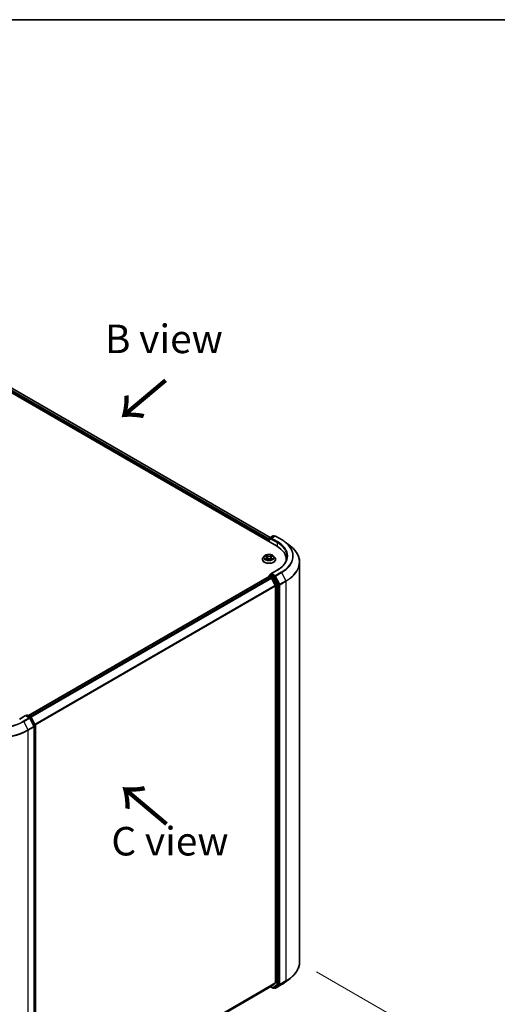
# Model space of a CAD drawing. Units: millimetres. Extents: x 36 to 7330, y 20 to 1144.
# Drawn here: x 215 to 320, y 507 to 722 of the extents above; entities that cross this region are included whole.
import ezdxf

# ---------------------------------------------------------------- set-up
doc = ezdxf.new("R2010")
doc.units = ezdxf.units.MM
doc.header["$LTSCALE"] = 2.5
doc.layers.get('Defpoints').update_dxf_attribs({"lineweight": 25})
for name, color, linetype, lineweight in [('Border (ISO)', 7, 'Continuous', 35), ('Dimension (ISO)', 7, 'Continuous', 18), ('Symbol (ISO)', 7, 'Continuous', 18), ('Visible (ISO)', 7, 'Continuous', 35), ('Visible Narrow (ISO)', 7, 'Continuous', 25)]:
    doc.layers.add(name, color=color, linetype=linetype, lineweight=lineweight)
doc.styles.add('Note Text (TK)', font='txt')
doc.dimstyles.new('Default - Method 1b (TK)', dxfattribs={"dimscale": 2.5, "dimtxt": 2.5, "dimasz": 2.5, "dimexe": 1, "dimexo": 1.5, "dimgap": 1, "dimtad": 1, "dimdsep": 46, "dimtxsty": 'Note Text (TK)', "dimblk": 'OPEN', "dimcen": 0.09, "dimdle": 5, "dimclrd": 100, "dimclre": 100, "dimclrt": 7, "dimadec": 1, "dimazin": 1, "dimtfac": 1, "dimtmove": 0, "dimatfit": 3, "dimldrblk": 'OPEN', "dimfxl": 1, "dimtolj": 1, "dimlwd": -1, "dimlwe": -1, "dimarcsym": 0})

# ---------------------------------------------------------------- blocks, each defined once
blk = doc.blocks.new('Borders tk図枠')
at = {"layer": 'Border (ISO)'}
blk.add_line((14.5, 289), (405.5, 289), dxfattribs=at)
blk = doc.blocks.new('_Open')
at = {"color": 0, "linetype": 'ByBlock', "lineweight": -2}
for p, q in [((-1, 0.167), (0, 0)), ((-1, -0.167), (0, 0)), ((0, 0), (-1, 0))]:
    blk.add_line(p, q, dxfattribs=at)
blk = doc.blocks.new('*D24')
at = {"layer": 'Defpoints', "color": 0}
for p in [(125.51, 526.09), (216.3, 478.24), (183.54, 459.33)]:
    blk.add_point(p, dxfattribs=at)
at = {"layer": 'Dimension (ISO)', "color": 100}
for p, q in [((121.79, 523.94), (95.4, 508.71)), ((103.26, 506.95), (178.17, 462.52)), ((212.57, 476.09), (181.06, 457.9))]:
    blk.add_line(p, q, dxfattribs=at)
at = {"layer": 'Dimension (ISO)', "color": 100, "xscale": 6.25, "yscale": 6.25, "zscale": 6.25}
for p, rotation in [((97.88, 510.14), 149.3279168780476), ((183.54, 459.33), 329.3279168780477)]:
    blk.add_blockref('_Open', p, dxfattribs=dict(at, rotation=rotation))
at = {"layer": 'Dimension (ISO)', "color": 7, "insert": (138.77, 491.76), "char_height": 6.25, "attachment_point": 4, "rotation": 329.3279, "style": 'Note Text (TK)'}
blk.add_mtext('\\A1;{\\Q29.328;\\W0.822;\\H0.816x;251}', dxfattribs=at)
blk = doc.blocks.new('*D25')
at = {"layer": 'Defpoints', "color": 0}
for p in [(276.82, 515.88), (203.72, 478.24), (237.14, 458.95)]:
    blk.add_point(p, dxfattribs=at)
at = {"layer": 'Dimension (ISO)', "color": 100}
for p, q in [((280.54, 513.74), (307.6, 498.11)), ((299.76, 496.34), (242.51, 462.15)), ((207.44, 476.1), (239.62, 457.52))]:
    blk.add_line(p, q, dxfattribs=at)
at = {"layer": 'Dimension (ISO)', "color": 100, "xscale": 6.25, "yscale": 6.25, "zscale": 6.25}
for p, rotation in [((305.12, 499.55), 30.84533353574382), ((237.14, 458.95), 210.8453335357439)]:
    blk.add_blockref('_Open', p, dxfattribs=dict(at, rotation=rotation))
at = {"layer": 'Dimension (ISO)', "color": 7, "insert": (265.1, 481.53), "char_height": 6.25, "attachment_point": 4, "rotation": 30.8453, "style": 'Note Text (TK)'}
blk.add_mtext('\\A1;{\\Q-29.155;\\W0.823;\\H0.816x;201}', dxfattribs=at)

msp = doc.modelspace()

# ---------------------------------------------------------------- linework, layer by layer
at = {"layer": 'Visible (ISO)'}
for p, q in [((197.5259, 649.969), (271.7721, 607.1029)), ((199.947, 649.6282), (270.3809, 608.9632)), ((270.2476, 608.8862), (270.9979, 609.3194)), ((271.4005, 609.2661), (270.5261, 608.7613)), ((271.1479, 609.3194), (271.3204, 609.2198)), ((271.5505, 609.2661), (272.8587, 608.5109)), ((270.1104, 608.3889), (270.1104, 608.0623)), ((270.1726, 608.0264), (270.1726, 608.7563)), ((273.691, 607.9567), (274.7466, 607.144)), ((269.085, 604.8614), (268.837, 604.5847)), ((269.3331, 604.8949), (269.5434, 604.7671)), ((269.672, 604.5938), (269.7129, 604.2127)), ((270.5489, 604.5856), (270.5078, 604.2032)), ((270.6825, 604.7619), (270.8969, 604.8881)), ((271.1358, 604.8614), (271.3838, 604.5847)), ((268.6604, 604.1431), (268.6604, 604.1597)), ((269.5739, 604.1364), (269.797, 604.2588)), ((270.4147, 604.2559), (270.6339, 604.1317)), ((271.5604, 604.1431), (271.5604, 604.1597)), ((273.9249, 604.1023), (273.9249, 603.9517)), ((276.8249, 603.5266), (276.8249, 515.884)), ((270.1415, 600.3742), (217.3249, 569.8806)), ((270.1726, 600.5914), (270.1726, 600.3812)), ((270.2165, 600.3668), (270.5911, 600.1505)), ((270.2476, 600.7213), (270.4997, 600.8668)), ((271.9093, 601.8031), (270.5261, 601.0046)), ((271.3204, 600.4235), (270.57, 600.8567)), ((272.2773, 598.6356), (271.4012, 600.3336)), ((271.5, 598.4351), (270.6726, 600.0594)), ((271.5246, 598.3425), (271.5246, 511.2701)), ((272.3024, 510.9891), (272.3024, 598.5418)), ((216.7239, 569.9418), (215.3407, 569.1433)), ((216.7239, 569.9418), (216.7239, 569.8911)), ((217.5983, 569.437), (216.7239, 569.9418)), ((216.8299, 569.8806), (217.0024, 569.9802)), ((217.1524, 569.9802), (217.9027, 569.547)), ((218.5896, 567.5675), (217.6566, 569.3758)), ((217.961, 569.4858), (218.8371, 567.7879)), ((218.6063, 479.8561), (218.6063, 567.4987)), ((218.8538, 567.7191), (218.8538, 480.1664)), ((273.691, 511.4539), (274.7466, 512.2665)), ((218.8538, 480.6188), (270.6661, 510.5326)), ((270.4496, 510.4077), (270.9979, 510.0912)), ((270.6726, 510.5371), (271.5, 511.2059)), ((271.1479, 510.0912), (271.3954, 510.234)), ((271.4005, 510.1445), (271.3204, 510.1907)), ((271.4012, 510.238), (272.2773, 510.9244)), ((271.5505, 510.1445), (272.8587, 510.8997))]:
    msp.add_line(p, q, dxfattribs=at)
for centre, start, end in [((271.0729, 609.1895), 60, 120), ((271.4755, 609.1362), 60, 120), ((270.3226, 608.7563), 120, 180), ((270.3226, 600.5914), 120, 180), ((217.0774, 569.8503), 60, 120), ((217.5233, 569.3071), 27.290568, 60), ((217.8277, 569.4171), 27.290568, 60), ((218.4563, 567.4987), 0, 27.290568), ((218.7038, 567.7191), 0, 27.290568), ((271.0729, 510.2211), 240, 300), ((271.4755, 510.2744), 240, 300)]:
    msp.add_arc(centre, 0.15, start, end, dxfattribs=at)
for centre, major_axis, start_param, end_param in [((270.2165, 608.4501), (0.075, 0.1299), 1.21247675, 2.35619449), ((270.6761, 608.6747), (-0.2121, 0), 4.71238898, 6.28318531), ((270.57, 608.6134), (-0.075, 0.1299), 0.78539816, 2.35619449), ((266.5749, 604.1023), (7.35, 0), 6.24401339, 7.06858347), ((266.5749, 603.2858), (7.5, 0), 0.17709495, 0.20062952), ((270.2165, 600.2443), (-0.075, 0.1299), 5.49778714, 6.28318531), ((270.6761, 600.918), (-0.2121, 0), 4.71238898, 6.28318531), ((270.57, 600.9792), (-0.075, -0.1299), 5.49778714, 6.12363721), ((271.3204, 600.301), (0.075, -0.1299), 1.48901195, 2.35619449), ((270.5911, 600.0281), (-0.075, 0.1299), 4.62172909, 5.49778714), ((271.4186, 598.4037), (-0.075, 0.1299), 3.92699082, 4.62172909), ((272.1964, 598.6031), (0.075, -0.1299), 0.78539816, 1.48901195), ((270.5911, 510.6625), (0.075, -0.1299), 0, 0.09065989), ((271.3204, 510.3639), (0.075, -0.1299), 0, 0.08178438), ((271.4186, 511.3314), (0.075, -0.1299), 0.09065989, 0.78539816), ((272.1964, 511.0504), (0.075, -0.1299), 0.08178438, 0.78539816)]:
    msp.add_ellipse(centre, major_axis=major_axis, ratio=0.57735027, start_param=start_param, end_param=end_param, dxfattribs=at)
for points, knots in [([(272.8587, 608.5109), (272.9185, 608.4763), (272.9775, 608.4413), (273.0938, 608.3702), (273.151, 608.3342), (273.2639, 608.2612), (273.3194, 608.2242), (273.4287, 608.1494), (273.4825, 608.1115), (273.5881, 608.0347), (273.6401, 607.9959), (273.691, 607.9567)], [3.141592654, 3.141592654, 3.141592654, 3.141592654, 3.169979717, 3.169979717, 3.19836678, 3.19836678, 3.226753843, 3.226753843, 3.255140907, 3.255140907, 3.28352797, 3.28352797, 3.28352797, 3.28352797]), ([(276.8249, 603.5266), (276.8249, 603.7879), (276.7957, 604.0492), (276.6798, 604.5664), (276.593, 604.8223), (276.3643, 605.3241), (276.2223, 605.5699), (275.886, 606.0476), (275.6917, 606.2794), (275.2546, 606.7256), (275.0117, 606.94), (274.7466, 607.144)], [2.35619449, 2.35619449, 2.35619449, 2.35619449, 2.48488706, 2.48488706, 2.613579629, 2.613579629, 2.742272198, 2.742272198, 2.870964768, 2.870964768, 2.999657337, 2.999657337, 2.999657337, 2.999657337]), ([(268.837, 604.5847), (268.8147, 604.5598), (268.7942, 604.534), (268.7572, 604.4809), (268.7407, 604.4535), (268.7121, 604.3974), (268.6999, 604.3687), (268.6804, 604.3102), (268.6729, 604.2805), (268.6629, 604.2204), (268.6604, 604.1901), (268.6604, 604.1597)], [5.028267261, 5.028267261, 5.028267261, 5.028267261, 5.123780584, 5.123780584, 5.219293906, 5.219293906, 5.314807229, 5.314807229, 5.410320551, 5.410320551, 5.505833873, 5.505833873, 5.505833873, 5.505833873]), ([(271.1358, 604.8614), (271.0745, 604.9299), (270.9966, 604.9899), (270.8127, 605.0933), (270.7056, 605.1358), (270.4757, 605.198), (270.3531, 605.2176), (270.1044, 605.2327), (269.9784, 605.2283), (269.7347, 605.1958), (269.6171, 605.1678), (269.4007, 605.0898), (269.3022, 605.0397), (269.1683, 604.9438), (269.1234, 604.9043), (269.085, 604.8614)], [2.84180783, 2.84180783, 2.84180783, 2.84180783, 3.16282076, 3.16282076, 3.49724936, 3.49724936, 3.83032681, 3.83032681, 4.16164025, 4.16164025, 4.49337616, 4.49337616, 4.82735412, 4.82735412, 5.02826726, 5.02826726, 5.02826726, 5.02826726]), ([(269.672, 604.5938), (269.6705, 604.6073), (269.6675, 604.6206), (269.6583, 604.6466), (269.6521, 604.6593), (269.6371, 604.6837), (269.6282, 604.6955), (269.6079, 604.7179), (269.5966, 604.7286), (269.5716, 604.7488), (269.558, 604.7583), (269.5434, 604.7671)], [2.426144575, 2.426144575, 2.426144575, 2.426144575, 2.565743532, 2.565743532, 2.70534249, 2.70534249, 2.844941447, 2.844941447, 2.984540404, 2.984540404, 3.124139361, 3.124139361, 3.124139361, 3.124139361]), ([(270.6825, 604.7619), (270.6674, 604.753), (270.6532, 604.7434), (270.6273, 604.723), (270.6154, 604.7121), (270.5943, 604.6893), (270.5851, 604.6774), (270.5695, 604.6525), (270.5631, 604.6395), (270.5535, 604.6129), (270.5504, 604.5993), (270.5489, 604.5856)], [4.729842273, 4.729842273, 4.729842273, 4.729842273, 4.872659922, 4.872659922, 5.015477571, 5.015477571, 5.15829522, 5.15829522, 5.301112869, 5.301112869, 5.443930518, 5.443930518, 5.443930518, 5.443930518]), ([(271.5604, 604.1597), (271.5604, 604.1901), (271.5579, 604.2204), (271.5479, 604.2805), (271.5405, 604.3102), (271.5209, 604.3687), (271.5088, 604.3974), (271.4801, 604.4535), (271.4637, 604.4809), (271.4267, 604.534), (271.4062, 604.5598), (271.3838, 604.5847)], [2.36424122, 2.36424122, 2.36424122, 2.36424122, 2.459754542, 2.459754542, 2.555267865, 2.555267865, 2.650781187, 2.650781187, 2.746294509, 2.746294509, 2.841807832, 2.841807832, 2.841807832, 2.841807832]), ([(274.0749, 604.7963), (274.0749, 604.5787), (274.0453, 604.361), (273.9268, 603.9292), (273.8379, 603.715), (273.6016, 603.295), (273.4541, 603.0892), (273.1031, 602.6916), (272.8997, 602.4997), (272.4414, 602.1356), (272.1866, 601.9632), (271.9093, 601.8031)], [3.926990817, 3.926990817, 3.926990817, 3.926990817, 4.08407045, 4.08407045, 4.241150082, 4.241150082, 4.398229715, 4.398229715, 4.555309348, 4.555309348, 4.71238898, 4.71238898, 4.71238898, 4.71238898]), ([(268.6604, 604.1431), (268.6604, 604.0537), (268.684, 603.9645), (268.7754, 603.7937), (268.8449, 603.7124), (269.0242, 603.5649), (269.1356, 603.4994), (269.3876, 603.3924), (269.5282, 603.351), (269.824, 603.2966), (269.979, 603.2835), (270.2882, 603.2864), (270.4422, 603.3024), (270.7344, 603.3622), (270.8724, 603.406), (271.1189, 603.5177), (271.2272, 603.5856), (271.4021, 603.7399), (271.4689, 603.8262), (271.5433, 603.9907), (271.5604, 604.0669), (271.5604, 604.1431)], [5.50583387, 5.50583387, 5.50583387, 5.50583387, 5.80554445, 5.80554445, 6.11795543, 6.11795543, 6.44244847, 6.44244847, 6.76817641, 6.76817641, 7.09292689, 7.09292689, 7.41728174, 7.41728174, 7.74211584, 7.74211584, 8.06791323, 8.06791323, 8.39182829, 8.39182829, 8.64742653, 8.64742653, 8.64742653, 8.64742653]), ([(269.4214, 604.2434), (269.4303, 604.2359), (269.4399, 604.2284), (269.4606, 604.2133), (269.4717, 604.2058), (269.4952, 604.1909), (269.5077, 604.1835), (269.5339, 604.1691), (269.5477, 604.1621), (269.5703, 604.1513), (269.5786, 604.1475), (269.5872, 604.1437)], [6.105592513, 6.105592513, 6.105592513, 6.105592513, 6.175779333, 6.175779333, 6.245966153, 6.245966153, 6.316152974, 6.316152974, 6.386339794, 6.386339794, 6.426101328, 6.426101328, 6.426101328, 6.426101328]), ([(270.4147, 604.2559), (270.3816, 604.2747), (270.3439, 604.2903), (270.2626, 604.314), (270.219, 604.3222), (270.1297, 604.3306), (270.084, 604.3308), (269.9944, 604.3233), (269.9506, 604.3155), (269.8687, 604.2925), (269.8306, 604.2773), (269.797, 604.2588)], [3.15904595, 3.15904595, 3.15904595, 3.15904595, 3.46622389, 3.46622389, 3.77340184, 3.77340184, 4.08057979, 4.08057979, 4.38775774, 4.38775774, 4.69493569, 4.69493569, 4.69493569, 4.69493569]), ([(270.6218, 604.1386), (270.631, 604.1425), (270.64, 604.1465), (270.6634, 604.1573), (270.6775, 604.1643), (270.7043, 604.1785), (270.7171, 604.1858), (270.7412, 604.2006), (270.7526, 604.2081), (270.7739, 604.2231), (270.7839, 604.2307), (270.7931, 604.2382)], [1.425761707, 1.425761707, 1.425761707, 1.425761707, 1.467725423, 1.467725423, 1.53783858, 1.53783858, 1.607951737, 1.607951737, 1.678064894, 1.678064894, 1.748178051, 1.748178051, 1.748178051, 1.748178051]), ([(270.4997, 600.8668), (270.5061, 600.8705), (270.5169, 600.8725), (270.5422, 600.8695), (270.5566, 600.8645), (270.57, 600.8567)], [0.038953354, 0.038953354, 0.038953354, 0.038953354, 0.0503345484, 0.0503345484, 0.0617157428, 0.0617157428, 0.0617157428, 0.0617157428]), ([(276.8249, 515.884), (276.8249, 515.6227), (276.7957, 515.3614), (276.6798, 514.8442), (276.593, 514.5883), (276.3643, 514.0865), (276.2223, 513.8406), (275.886, 513.363), (275.6917, 513.1312), (275.2546, 512.685), (275.0117, 512.4706), (274.7466, 512.2665)], [3.926990817, 3.926990817, 3.926990817, 3.926990817, 4.055683386, 4.055683386, 4.184375956, 4.184375956, 4.313068525, 4.313068525, 4.441761095, 4.441761095, 4.570453664, 4.570453664, 4.570453664, 4.570453664]), ([(272.8587, 510.8997), (272.9185, 510.9342), (272.9775, 510.9693), (273.0938, 511.0403), (273.151, 511.0764), (273.2639, 511.1494), (273.3194, 511.1863), (273.4287, 511.2612), (273.4825, 511.2991), (273.5881, 511.3758), (273.6401, 511.4146), (273.691, 511.4539)], [1.570796327, 1.570796327, 1.570796327, 1.570796327, 1.59918339, 1.59918339, 1.627570453, 1.627570453, 1.655957517, 1.655957517, 1.68434458, 1.68434458, 1.712731643, 1.712731643, 1.712731643, 1.712731643])]:
    msp.add_open_spline(points, degree=3, knots=knots, dxfattribs=at)
at = {"layer": 'Visible Narrow (ISO)'}
for p, q in [((199.3997, 649.2137), (270.1104, 608.3889)), ((270.1726, 608.598), (199.5058, 649.3974)), ((199.897, 649.6233), (270.3516, 608.9463)), ((270.3226, 608.8788), (271.0729, 609.312)), ((270.6761, 608.7971), (271.4755, 609.2587)), ((271.0729, 609.312), (271.2764, 609.1945)), ((271.4755, 609.2587), (272.7837, 608.5034)), ((270.2165, 608.0011), (270.2165, 608.6951)), ((270.2165, 608.6951), (270.57, 608.491)), ((270.5261, 608.7613), (270.3226, 608.8788)), ((270.464, 608.6747), (271.8782, 607.8582)), ((271.9843, 608.0419), (270.6761, 608.7971)), ((271.8782, 607.8582), (271.8782, 607.0404)), ((269.2619, 604.9293), (269.5304, 604.7662)), ((269.8184, 604.9298), (269.5402, 605.0874)), ((269.6261, 605), (269.801, 604.9009)), ((269.801, 604.9009), (269.7755, 604.547)), ((270.6944, 605.0821), (270.4118, 604.927)), ((270.4289, 604.898), (270.6066, 604.9954)), ((270.4289, 604.898), (270.454, 604.5438)), ((270.6952, 604.7608), (270.9682, 604.9214)), ((269.5257, 604.4236), (269.2526, 604.263)), ((269.3718, 604.2939), (269.5434, 604.3949)), ((269.5265, 604.1023), (269.8091, 604.2573)), ((269.5434, 604.3949), (269.561, 604.1557)), ((270.4024, 604.2546), (270.6806, 604.0969)), ((270.6724, 604.3897), (270.6547, 604.1533)), ((270.6724, 604.3897), (270.8412, 604.2871)), ((270.9589, 604.255), (270.6904, 604.4182)), ((217.3688, 569.8552), (270.2165, 600.3668)), ((270.2165, 600.5301), (270.9668, 600.0969)), ((270.2165, 600.3668), (270.2165, 600.5301)), ((270.3226, 600.7138), (270.57, 600.8567)), ((271.0729, 600.2806), (270.3226, 600.7138)), ((270.6761, 601.0404), (271.9843, 601.7957)), ((271.4755, 600.5789), (270.6761, 601.0404)), ((271.3204, 600.4235), (271.0729, 600.2806)), ((271.1537, 600.1907), (271.4012, 600.3336)), ((271.3204, 600.4235), (271.3695, 600.3952)), ((271.3695, 600.3952), (271.4012, 600.3336)), ((272.7837, 601.3341), (271.4755, 600.5789)), ((271.5564, 600.4889), (272.8646, 601.2442)), ((272.4894, 598.6806), (271.5564, 600.4889)), ((272.8646, 601.2442), (273.7975, 599.4358)), ((270.5911, 600.1505), (217.7434, 569.6389)), ((217.8631, 569.5699), (270.6726, 600.0594)), ((271.5, 598.4351), (218.7408, 567.9745)), ((218.7832, 567.8922), (271.5246, 598.3425)), ((270.9668, 600.0969), (271.8428, 598.399)), ((272.0298, 598.4927), (271.1537, 600.1907)), ((271.8428, 598.399), (271.8428, 510.8462)), ((272.2773, 598.6356), (272.0298, 598.4927)), ((272.055, 598.399), (272.3024, 598.5418)), ((272.055, 510.8462), (272.055, 598.399)), ((272.2773, 598.6356), (272.3024, 598.5868)), ((272.3024, 598.5868), (272.3024, 598.5418)), ((273.7975, 599.4358), (272.4894, 598.6806)), ((272.5146, 598.5868), (273.8227, 599.3421)), ((272.5146, 510.9442), (272.5146, 598.5868)), ((273.8227, 599.3421), (273.8227, 511.6994)), ((215.4157, 569.1358), (216.7239, 569.8911)), ((217.5233, 569.4295), (216.2151, 568.6743)), ((216.296, 568.5843), (217.6042, 569.3396)), ((216.296, 568.5843), (217.229, 566.776)), ((216.7239, 569.8911), (217.5233, 569.4295)), ((216.8739, 569.8552), (217.0774, 569.9727)), ((217.0774, 569.9727), (217.8277, 569.5395)), ((217.6042, 569.3396), (218.5371, 567.5312)), ((217.8277, 569.5395), (217.6215, 569.4205)), ((217.6851, 569.3206), (217.9086, 569.4496)), ((217.9086, 569.4496), (218.7846, 567.7516)), ((218.5371, 567.5312), (217.229, 566.776)), ((217.2542, 566.6822), (218.5623, 567.4375)), ((217.2542, 479.0396), (217.2542, 566.6822)), ((218.7846, 567.7516), (218.5611, 567.6226)), ((218.5623, 567.4375), (218.5623, 479.7948)), ((218.6012, 567.5374), (218.8098, 567.6579)), ((218.8098, 567.6579), (218.8098, 480.1051)), ((271.5246, 511.2701), (218.8538, 480.8606)), ((218.8538, 480.8106), (271.5, 511.2059)), ((270.6726, 510.5371), (218.8538, 480.6195)), ((270.9668, 510.1598), (270.4936, 510.433)), ((271.8428, 510.8462), (270.9668, 510.1598)), ((271.1537, 510.0951), (272.0298, 510.7815)), ((271.4012, 510.238), (271.1537, 510.0951)), ((271.3695, 510.2131), (271.3643, 510.2161)), ((271.4012, 510.238), (271.3695, 510.2131)), ((272.8646, 510.9037), (271.5564, 510.1484)), ((271.5564, 510.1484), (272.4894, 510.8795)), ((272.0298, 510.7815), (272.2773, 510.9244)), ((272.3024, 510.9891), (272.055, 510.8462)), ((272.3024, 510.9442), (272.2773, 510.9244)), ((272.3024, 510.9891), (272.3024, 510.9442)), ((272.4894, 510.8795), (273.7975, 511.6347)), ((273.8227, 511.6994), (272.5146, 510.9442)), ((272.8646, 510.9037), (273.7975, 511.6347))]:
    msp.add_line(p, q, dxfattribs=at)
for centre, major_axis, ratio, start_param, end_param in [((270.3226, 608.7563), (-0.075, 0.1299), 0.57735027, 5.49778714, 6.28318531), ((271.0729, 609.1895), (-0.075, 0.1299), 0.57735027, 5.49778714, 6.28318531), ((271.0729, 609.1895), (0.075, 0.1299), 0.57735027, 0, 0.78539816), ((271.4755, 609.1362), (-0.075, 0.1299), 0.57735027, 5.49778714, 6.28318531), ((271.4755, 609.1362), (0.075, 0.1299), 0.57735027, 0, 0.78539816), ((270.3226, 608.7563), (-0.15, 0), 0.57735027, 0, 0.78539816), ((270.3226, 608.7563), (-0.075, -0.1299), 0.57735027, 3.92699082, 5.49778714), ((271.9843, 607.9194), (0.075, 0.1299), 0.57735027, 0.78539816, 2.35619449), ((266.5749, 604.7963), (7.5, 0), 0.57735027, 0, 0.78539816), ((266.5749, 604.9188), (7.65, 0), 0.57735027, 5.49778714, 7.06858347), ((272.7837, 608.381), (0.075, 0.1299), 0.57735027, 0, 0.78539816), ((266.5749, 604.9188), (8.7806, 0), 0.57735027, 5.49778714, 7.06858347), ((266.5749, 604.8755), (8.8949, 0), 0.57735027, 5.49778714, 6.92664815), ((266.5749, 603.6058), (10.2144, 0), 0.57735027, 5.49778714, 6.92664815), ((270.1104, 604.2042), (-1.4338, 0), 0.57735027, 5.8056187, 9.90234457), ((270.1104, 604.555), (-1.1546, 0), 0.57735027, 5.8056187, 9.90234457), ((270.1104, 604.5922), (-1.03, 0), 0.57735027, 5.29905589, 5.68042494), ((270.1104, 604.4788), (0.8061, 0), 0.57735027, 2.16824758, 2.41391914), ((269.2208, 604.5963), (0.4271, 0), 0.57735027, 5.50719371, 7.04308345), ((269.5304, 604.7458), (0.013, 0.0214), 0.59188342, 0, 0.79847748), ((269.2208, 604.5777), (0.452, 0), 0.57735027, 5.50719371, 6.34508866), ((269.6086, 604.9915), (-0.0205, -0.0143), 0.18868361, 1.04878972, 2.44397189), ((269.6696, 604.862), (-0.0241, -0.0066), 0.2212168, 3.84508407, 5.20050719), ((269.8184, 604.9094), (-0.0123, -0.0218), 0.57189392, 3.92233157, 5.40586143), ((270.1176, 605.0872), (0.452, 0), 0.57735027, 3.93639738, 5.47228712), ((270.1176, 605.1058), (-0.4271, 0), 0.57735027, 0.79480473, 2.33069447), ((270.4118, 604.9066), (0.012, -0.0219), 0.56244172, 0.88509362, 2.36862349), ((271, 604.5881), (-0.4271, 0), 0.57735027, 5.50719371, 7.04308345), ((271, 604.5694), (-0.452, 0), 0.57735027, 6.22128195, 7.04308345), ((270.5616, 604.8578), (-0.0241, 0.0068), 0.22463792, 4.21128097, 5.5667041), ((270.1104, 604.4788), (0.8061, 0), 0.57735027, 0.71425763, 0.95725161), ((270.6237, 604.9868), (-0.0203, 0.0145), 0.18123125, 0.70854045, 2.10372262), ((270.6952, 604.7404), (-0.0127, 0.0215), 0.58275553, 5.49303941, 6.28318531), ((270.1104, 604.5922), (-1.03, 0), 0.57735027, 3.72825957, 4.10962861), ((270.1104, 604.1597), (-1.45, 0), 0.57735027, 0, 3.14159265), ((270.1104, 604.1431), (1.45, 0), 0.57735027, 3.14159265, 6.28318531), ((270.1104, 604.5922), (1.03, 0), 0.57735027, 3.72825957, 4.10962861), ((269.3896, 604.2856), (-0.0049, -0.0245), 0.77570201, 4.52487894, 5.92006111), ((269.4625, 604.2333), (-0.0212, -0.0132), 0.72736154, 5.15529745, 5.7869968), ((269.5257, 604.4032), (0.0127, -0.0215), 0.58275553, 0.86791689, 2.35144676), ((269.7581, 604.5385), (-0.0241, -0.0066), 0.22118329, 3.84507746, 5.19612341), ((269.8091, 604.2369), (-0.012, 0.0219), 0.56244172, 5.51021614, 6.28318531), ((270.1033, 604.0786), (0.4271, 0), 0.57735027, 0.79480473, 2.33069447), ((270.4024, 604.2342), (0.0123, 0.0218), 0.57189392, 0, 0.78073892), ((270.4711, 604.5352), (-0.0241, 0.0068), 0.2246048, 4.21566497, 5.56671092), ((270.6904, 604.3978), (-0.013, -0.0214), 0.59188342, 3.94007013, 5.4236), ((270.1104, 604.5922), (1.03, 0), 0.57735027, 5.29905589, 5.68042494), ((270.7512, 604.2274), (-0.0213, 0.0131), 0.7320968, 3.66054805, 4.25314791), ((270.8231, 604.279), (0.0047, -0.0245), 0.78377528, 0.35908778, 1.75426995), ((266.5749, 603.5266), (10.25, 0), 0.57735027, 5.49778714, 6.28318531), ((270.3226, 600.5914), (-0.15, 0), 0.57735027, 0, 0.78539816), ((270.3226, 600.5914), (0.075, 0.1299), 0.57735027, 0.78539816, 2.35619449), ((270.3226, 600.5914), (-0.075, 0.1299), 0.57735027, 5.49778714, 6.28318531), ((271.0729, 600.1582), (0.075, 0.1299), 0.57735027, 0.78539816, 2.35619449), ((271.0729, 600.1582), (-0.075, 0.1299), 0.57735027, 4.6306046, 5.49778714), ((271.4755, 600.4564), (0.075, 0.1299), 0.57735027, 0.78539816, 2.35619449), ((271.4755, 600.4564), (-0.1333, -0.0688), 0.06670225, 0.61705889, 2.18785521), ((271.4755, 600.4564), (-0.075, 0.1299), 0.57735027, 4.6306046, 5.49778714), ((271.9843, 601.6732), (-0.075, 0.1299), 0.57735027, 5.49778714, 6.28318531), ((272.7837, 601.2117), (0.075, -0.1299), 0.57735027, 1.48901195, 2.35619449), ((271.0729, 600.1582), (-0.1333, -0.0688), 0.06670225, 0.61705889, 2.18785521), ((271.9489, 598.4602), (0.1333, 0.0688), 0.06670225, 3.75865154, 5.32944787), ((271.9489, 598.4602), (-0.15, 0), 0.57735027, 0.78539816, 2.35619449), ((271.9489, 598.4602), (-0.075, 0.1299), 0.57735027, 3.92699082, 4.6306046), ((272.4085, 598.648), (0.1333, 0.0688), 0.06670225, 3.75865154, 5.32944787), ((272.4085, 598.648), (-0.15, 0), 0.57735027, 0.78539816, 2.35619449), ((272.4085, 598.648), (-0.075, 0.1299), 0.57735027, 3.92699082, 4.6306046), ((273.7167, 599.4033), (-0.075, 0.1299), 0.57735027, 3.92699082, 4.6306046), ((210.0063, 572.2157), (8.8949, 0), 0.57735027, 3.92699082, 5.49778714), ((210.0063, 572.2589), (-8.7806, 0), 0.57735027, 0.78539816, 2.35619449), ((216.2151, 568.5518), (0.075, -0.1299), 0.57735027, 1.48901195, 2.35619449), ((217.0774, 569.8503), (-0.075, 0.1299), 0.57735027, 5.49778714, 6.28318531), ((217.0774, 569.8503), (0.075, 0.1299), 0.57735027, 0, 0.78539816), ((217.5233, 569.3071), (0.075, 0.1299), 0.57735027, 0, 0.78539816), ((217.5233, 569.3071), (0.075, -0.1299), 0.57735027, 1.48901195, 2.35619449), ((217.5233, 569.3071), (0.1333, 0.0688), 0.06670225, 5.32944787, 6.28318531), ((217.8277, 569.4171), (0.075, 0.1299), 0.57735027, 0, 0.78539816), ((217.8277, 569.4171), (0.075, -0.1299), 0.57735027, 1.48901195, 2.35619449), ((217.8277, 569.4171), (0.1333, 0.0688), 0.06670225, 5.32944787, 6.28318531), ((210.0063, 570.8667), (10.25, 0), 0.57735027, 3.92699082, 5.49778714), ((210.0063, 570.946), (-10.2144, 0), 0.57735027, 0.78539816, 2.35619449), ((217.1481, 566.7434), (-0.075, 0.1299), 0.57735027, 3.92699082, 4.6306046), ((218.4563, 567.4987), (0.1333, 0.0688), 0.06670225, 5.32944787, 6.28318531), ((218.4563, 567.4987), (0.075, -0.1299), 0.57735027, 0.78539816, 1.48901195), ((218.4563, 567.4987), (0.15, 0), 0.57735027, 5.49778714, 6.28318531), ((218.7038, 567.7191), (0.1333, 0.0688), 0.06670225, 5.32944787, 6.28318531), ((218.7038, 567.7191), (0.075, -0.1299), 0.57735027, 0.78539816, 1.48901195), ((218.7038, 567.7191), (0.15, 0), 0.57735027, 5.49778714, 6.28318531), ((266.5749, 515.884), (10.25, 0), 0.57735027, 5.49778714, 6.28318531), ((266.5749, 515.8047), (10.2144, 0), 0.57735027, 5.49778714, 5.63972246), ((271.0729, 510.2211), (-0.075, -0.1299), 0.57735027, 5.49778714, 6.28318531), ((271.0729, 510.2211), (0.0925, -0.1181), 0.81376746, 4.59736724, 6.16816356), ((271.0729, 510.2211), (0.075, -0.1299), 0.57735027, 0, 0.08178438), ((271.4755, 510.2744), (-0.075, -0.1299), 0.57735027, 5.49778714, 6.28318531), ((271.4755, 510.2744), (0.0925, -0.1181), 0.81376746, 4.59736724, 6.16816356), ((271.4755, 510.2744), (0.075, -0.1299), 0.57735027, 0, 0.08178438), ((271.9489, 510.9075), (0.15, 0), 0.57735027, 3.92699082, 5.49778714), ((271.9489, 510.9075), (0.0925, -0.1181), 0.81376746, 4.59736724, 6.16816356), ((271.9489, 510.9075), (0.075, -0.1299), 0.57735027, 0.08178438, 0.78539816), ((272.4085, 511.0054), (0.15, 0), 0.57735027, 3.92699082, 5.49778714), ((272.4085, 511.0054), (0.0925, -0.1181), 0.81376746, 4.59736724, 6.16816356), ((272.4085, 511.0054), (0.075, -0.1299), 0.57735027, 0.08178438, 0.78539816), ((272.7837, 511.0296), (0.075, -0.1299), 0.57735027, 0, 0.08178438), ((266.5749, 514.535), (-8.8949, 0), 0.57735027, 2.35619449, 2.49812981), ((273.7167, 511.7607), (0.075, -0.1299), 0.57735027, 0.08178438, 0.78539816)]:
    msp.add_ellipse(centre, major_axis=major_axis, ratio=ratio, start_param=start_param, end_param=end_param, dxfattribs=at)
msp.add_ellipse((270.1104, 604.5922), major_axis=(1.0707, 0), ratio=0.57735027, dxfattribs=at)
for points, knots in [([(269.3815, 604.8655), (269.3774, 604.8702), (269.3729, 604.8747), (269.3575, 604.8884), (269.3457, 604.8965), (269.3221, 604.9094), (269.3106, 604.9145), (269.2867, 604.9231), (269.2742, 604.9266), (269.2619, 604.9293)], [0.0017813633, 0.0017813633, 0.0017813633, 0.0017813633, 0.0059340385, 0.0059340385, 0.0154285, 0.0154285, 0.0237449879, 0.0237449879, 0.0323943032, 0.0323943032, 0.0323943032, 0.0323943032]), ([(269.2619, 604.9293), (269.2731, 604.925), (269.2844, 604.9203), (269.3063, 604.9099), (269.3169, 604.9044), (269.3292, 604.8973), (269.3311, 604.8961), (269.3331, 604.8949)], [-0.0323943032, -0.0323943032, -0.0323943032, -0.0323943032, -0.0237449879, -0.0237449879, -0.0154285, -0.0154285, -0.0138205457, -0.0138205457, -0.0138205457, -0.0138205457]), ([(269.6261, 605), (269.618, 605.008), (269.6101, 605.0162), (269.5902, 605.0373), (269.5786, 605.0498), (269.558, 605.0708), (269.549, 605.0795), (269.5402, 605.0874)], [-0.0320559737, -0.0320559737, -0.0320559737, -0.0320559737, -0.0236501899, -0.0236501899, -0.0102009359, -0.0102009359, 0.0003383294, 0.0003383294, 0.0003383294, 0.0003383294]), ([(269.5402, 605.0874), (269.5456, 605.0787), (269.5511, 605.0687), (269.5642, 605.0437), (269.572, 605.0283), (269.5871, 605.0017), (269.5935, 604.9912), (269.6008, 604.981)], [-0.0003383294, -0.0003383294, -0.0003383294, -0.0003383294, 0.0102009359, 0.0102009359, 0.0236501899, 0.0236501899, 0.0320559737, 0.0320559737, 0.0320559737, 0.0320559737]), ([(269.6008, 604.981), (269.6132, 604.9636), (269.6244, 604.9447), (269.6435, 604.9051), (269.6513, 604.8844), (269.657, 604.8636)], [-0.0289828459, -0.0289828459, -0.0289828459, -0.0289828459, -0.0145850634, -0.0145850634, 0, 0, 0, 0]), ([(269.687, 604.8704), (269.6807, 604.8933), (269.6723, 604.9161), (269.6517, 604.9598), (269.6396, 604.9807), (269.6261, 605)], [0, 0, 0, 0, 0.0145850634, 0.0145850634, 0.0289828459, 0.0289828459, 0.0289828459, 0.0289828459]), ([(269.657, 604.8636), (269.6717, 604.8097), (269.6865, 604.7558), (269.716, 604.6479), (269.7308, 604.594), (269.7456, 604.5401)], [-0.0687798542, -0.0687798542, -0.0687798542, -0.0687798542, -0.0343899271, -0.0343899271, 0, 0, 0, 0]), ([(269.7755, 604.547), (269.7608, 604.6009), (269.746, 604.6548), (269.7165, 604.7626), (269.7018, 604.8165), (269.687, 604.8704)], [0, 0, 0, 0, 0.0343899271, 0.0343899271, 0.0687798542, 0.0687798542, 0.0687798542, 0.0687798542]), ([(270.5445, 604.8665), (270.5294, 604.8127), (270.5143, 604.7589), (270.4841, 604.6514), (270.469, 604.5976), (270.454, 604.5438)], [0, 0, 0, 0, 0.0343899271, 0.0343899271, 0.0687798542, 0.0687798542, 0.0687798542, 0.0687798542]), ([(270.4839, 604.5367), (270.499, 604.5905), (270.5141, 604.6442), (270.5443, 604.7518), (270.5594, 604.8055), (270.5745, 604.8593)], [-0.0687798542, -0.0687798542, -0.0687798542, -0.0687798542, -0.0343899271, -0.0343899271, 0, 0, 0, 0]), ([(270.6066, 604.9954), (270.5928, 604.9761), (270.5804, 604.9552), (270.5594, 604.9117), (270.5508, 604.8891), (270.5445, 604.8665)], [0, 0, 0, 0, 0.014491423, 0.014491423, 0.0289828459, 0.0289828459, 0.0289828459, 0.0289828459]), ([(270.5745, 604.8593), (270.5803, 604.8799), (270.5882, 604.9004), (270.6076, 604.9399), (270.619, 604.9588), (270.6318, 604.9762)], [-0.0289828459, -0.0289828459, -0.0289828459, -0.0289828459, -0.014491423, -0.014491423, 0, 0, 0, 0]), ([(270.6944, 605.0821), (270.6869, 605.0756), (270.6794, 605.0686), (270.6646, 605.0543), (270.6572, 605.0469), (270.6413, 605.0306), (270.6327, 605.0216), (270.6181, 605.0068), (270.6124, 605.001), (270.6066, 604.9954)], [-0.0323943032, -0.0323943032, -0.0323943032, -0.0323943032, -0.0237449879, -0.0237449879, -0.0154285, -0.0154285, -0.0059340385, -0.0059340385, 0, 0, 0, 0]), ([(270.6318, 604.9762), (270.637, 604.9834), (270.6418, 604.9907), (270.6534, 605.0096), (270.6597, 605.0209), (270.6707, 605.041), (270.6755, 605.05), (270.685, 605.067), (270.6897, 605.075), (270.6944, 605.0821)], [0, 0, 0, 0, 0.0059340385, 0.0059340385, 0.0154285, 0.0154285, 0.0237449879, 0.0237449879, 0.0323943032, 0.0323943032, 0.0323943032, 0.0323943032]), ([(270.9682, 604.9214), (270.9531, 604.9183), (270.9378, 604.9139), (270.9041, 604.9008), (270.886, 604.8913), (270.8621, 604.8732), (270.8549, 604.8667), (270.8485, 604.8596)], [-0.0003383294, -0.0003383294, -0.0003383294, -0.0003383294, 0.0102009359, 0.0102009359, 0.0236501899, 0.0236501899, 0.0300224311, 0.0300224311, 0.0300224311, 0.0300224311]), ([(270.897, 604.8881), (270.9067, 604.8938), (270.9166, 604.899), (270.9405, 604.9105), (270.9544, 604.9163), (270.9682, 604.9214)], [-0.0180513139, -0.0180513139, -0.0180513139, -0.0180513139, -0.0102009359, -0.0102009359, 0.0003383294, 0.0003383294, 0.0003383294, 0.0003383294]), ([(269.3718, 604.2939), (269.3634, 604.2924), (269.354, 604.2907), (269.3283, 604.2854), (269.3114, 604.2815), (269.2803, 604.2726), (269.2664, 604.2681), (269.2526, 604.263)], [-0.0320559737, -0.0320559737, -0.0320559737, -0.0320559737, -0.0236501899, -0.0236501899, -0.0102009359, -0.0102009359, 0.0003383294, 0.0003383294, 0.0003383294, 0.0003383294]), ([(269.2526, 604.263), (269.2677, 604.2661), (269.283, 604.2681), (269.3167, 604.2702), (269.3348, 604.2696), (269.3611, 604.267), (269.3704, 604.2655), (269.3782, 604.2641)], [-0.0003383294, -0.0003383294, -0.0003383294, -0.0003383294, 0.0102009359, 0.0102009359, 0.0236501899, 0.0236501899, 0.0320559737, 0.0320559737, 0.0320559737, 0.0320559737]), ([(269.4447, 604.2416), (269.4359, 604.2558), (269.4251, 604.2675), (269.4004, 604.285), (269.3866, 604.291), (269.3718, 604.2939)], [0, 0, 0, 0, 0.0145850634, 0.0145850634, 0.0289828459, 0.0289828459, 0.0289828459, 0.0289828459]), ([(269.3782, 604.2641), (269.3916, 604.2615), (269.404, 604.2562), (269.4172, 604.2468), (269.4194, 604.2452), (269.4214, 604.2434)], [-0.0289828459, -0.0289828459, -0.0289828459, -0.0289828459, -0.0145850634, -0.0145850634, -0.0117242186, -0.0117242186, -0.0117242186, -0.0117242186]), ([(269.5825, 604.1411), (269.5797, 604.1413), (269.5771, 604.1412), (269.5674, 604.1402), (269.5611, 604.1378), (269.5501, 604.1308), (269.5453, 604.1264), (269.5358, 604.1158), (269.5311, 604.1094), (269.5265, 604.1023)], [0.0025585352, 0.0025585352, 0.0025585352, 0.0025585352, 0.0059340385, 0.0059340385, 0.0154285, 0.0154285, 0.0237449879, 0.0237449879, 0.0323943032, 0.0323943032, 0.0323943032, 0.0323943032]), ([(269.5265, 604.1023), (269.5339, 604.1088), (269.5414, 604.1148), (269.5563, 604.1257), (269.5636, 604.1306), (269.572, 604.1354), (269.5729, 604.1359), (269.5739, 604.1364)], [-0.0323943032, -0.0323943032, -0.0323943032, -0.0323943032, -0.0237449879, -0.0237449879, -0.0154285, -0.0154285, -0.0143851153, -0.0143851153, -0.0143851153, -0.0143851153]), ([(269.7456, 604.5401), (269.7667, 604.4631), (269.791, 604.3875), (269.8237, 604.3013), (269.8285, 604.289), (269.8334, 604.2768)], [-0.0982412545, -0.0982412545, -0.0982412545, -0.0982412545, -0.0491206273, -0.0491206273, -0.0409169123, -0.0409169123, -0.0409169123, -0.0409169123]), ([(269.8574, 604.2867), (269.853, 604.2984), (269.8486, 604.3102), (269.8182, 604.3956), (269.7954, 604.4707), (269.7755, 604.547)], [0.0411927406, 0.0411927406, 0.0411927406, 0.0411927406, 0.0491206273, 0.0491206273, 0.0982412545, 0.0982412545, 0.0982412545, 0.0982412545]), ([(270.454, 604.5438), (270.4337, 604.4677), (270.4104, 604.3928), (270.3789, 604.3059), (270.3738, 604.2923), (270.3686, 604.2788)], [0, 0, 0, 0, 0.0491206273, 0.0491206273, 0.0582946532, 0.0582946532, 0.0582946532, 0.0582946532]), ([(270.3921, 604.2679), (270.3979, 604.2821), (270.4036, 604.2965), (270.4376, 604.3845), (270.4623, 604.4599), (270.4839, 604.5367)], [-0.0587271762, -0.0587271762, -0.0587271762, -0.0587271762, -0.0491206273, -0.0491206273, 0, 0, 0, 0]), ([(270.6806, 604.0969), (270.6752, 604.1057), (270.6697, 604.1133), (270.6566, 604.1273), (270.6488, 604.1327), (270.6354, 604.1361), (270.6309, 604.1366), (270.6259, 604.1363)], [-0.0003383294, -0.0003383294, -0.0003383294, -0.0003383294, 0.0102009359, 0.0102009359, 0.0236501899, 0.0236501899, 0.0297357647, 0.0297357647, 0.0297357647, 0.0297357647]), ([(270.6339, 604.1317), (270.6406, 604.1279), (270.6472, 604.1236), (270.6629, 604.1123), (270.6718, 604.1049), (270.6806, 604.0969)], [-0.0178430998, -0.0178430998, -0.0178430998, -0.0178430998, -0.0102009359, -0.0102009359, 0.0003383294, 0.0003383294, 0.0003383294, 0.0003383294]), ([(270.8412, 604.2871), (270.8264, 604.2843), (270.8128, 604.2784), (270.7885, 604.261), (270.7779, 604.2495), (270.7692, 604.2355)], [0, 0, 0, 0, 0.014491423, 0.014491423, 0.0289828459, 0.0289828459, 0.0289828459, 0.0289828459]), ([(270.7931, 604.2382), (270.7946, 604.2394), (270.7962, 604.2407), (270.8088, 604.2496), (270.8211, 604.2548), (270.8343, 604.2573)], [-0.0166277004, -0.0166277004, -0.0166277004, -0.0166277004, -0.014491423, -0.014491423, 0, 0, 0, 0]), ([(270.8343, 604.2573), (270.8397, 604.2583), (270.8459, 604.2593), (270.8633, 604.2614), (270.8752, 604.2622), (270.8987, 604.2624), (270.9102, 604.2619), (270.9342, 604.2596), (270.9466, 604.2577), (270.9589, 604.255)], [0, 0, 0, 0, 0.0059340385, 0.0059340385, 0.0154285, 0.0154285, 0.0237449879, 0.0237449879, 0.0323943032, 0.0323943032, 0.0323943032, 0.0323943032]), ([(270.9589, 604.255), (270.9477, 604.2593), (270.9364, 604.2632), (270.9145, 604.2701), (270.9039, 604.273), (270.8819, 604.2786), (270.8706, 604.2812), (270.8534, 604.2847), (270.847, 604.2859), (270.8412, 604.2871)], [-0.0323943032, -0.0323943032, -0.0323943032, -0.0323943032, -0.0237449879, -0.0237449879, -0.0154285, -0.0154285, -0.0059340385, -0.0059340385, 0, 0, 0, 0])]:
    msp.add_open_spline(points, degree=3, knots=knots, dxfattribs=at)
for points in [[(269.4634, 604.2115), (269.4572, 604.2216), (269.451, 604.2316), (269.4447, 604.2416)], [(270.7692, 604.2355), (270.7636, 604.2263), (270.7579, 604.2172), (270.7522, 604.208)]]:
    msp.add_open_spline(points, degree=3, dxfattribs=at)

# ---------------------------------------------------------------- block references
at = {"xscale": 2.5, "yscale": 2.5, "zscale": 2.5}
msp.add_blockref('Borders tk図枠', (0, 0), dxfattribs=at)

# ---------------------------------------------------------------- texts
at = {"layer": 'Symbol (ISO)', "color": 7, "char_height": 6.25, "attachment_point": 5, "line_spacing_factor": 1.5, "style": 'Note Text (TK)'}
for s, insert in [('\\fＭＳ Ｐゴシック|b0|i0;B view', (247.05, 652.505)), ('\\fＭＳ Ｐゴシック|b0|i0;C view', (248.3862, 542.3483))]:
    msp.add_mtext(s, dxfattribs=dict(at, insert=insert))
at = {"layer": 'Symbol (ISO)', "color": 7, "char_height": 10, "attachment_point": 4, "line_spacing_factor": 1.5, "style": 'Note Text (TK)'}
for insert, rotation in [((247.7266, 643.9153), 220), ((248.1639, 545.914), 140)]:
    msp.add_mtext('\\fMS PGothic|b0|i0;{\\H10.0000;→}', dxfattribs=dict(at, insert=insert, rotation=rotation))

# ---------------------------------------------------------------- dimensions: what is measured, and where the dimension line sits
at = {"layer": 'Dimension (ISO)', "color": 100}
for base, p1, p2, angle, text, picture, middle in [((183.543, 459.3339), (125.5101, 526.0902), (216.296, 478.2438), 149.327917, '{\\Q29.328;\\W0.822;\\H0.816x;251}', '*D24', (140.7126, 484.7365)), ((237.1398, 458.947), (276.8249, 515.884), (203.7167, 478.2438), 30.845334, '{\\Q-29.155;\\W0.823;\\H0.816x;201}', '*D25', (271.1314, 479.2465))]:
    dim = msp.add_linear_dim(base=base, p1=p1, p2=p2, angle=angle, text=text, dimstyle='Default - Method 1b (TK)', override={"dimgap": 1, "dimdec": 0, "dimlfac": 0.4, "dimtol": 0, "dimlim": 0, "dimtp": 0, "dimtm": 0, "dimtdec": 0, "dimtofl": 0, "dimatfit": 1}, dxfattribs=at)
    dim.commit()
    dim.dimension.update_dxf_attribs({"geometry": picture, "text_midpoint": middle, "dimtype": 160})

doc.saveas('drawing.dxf')
